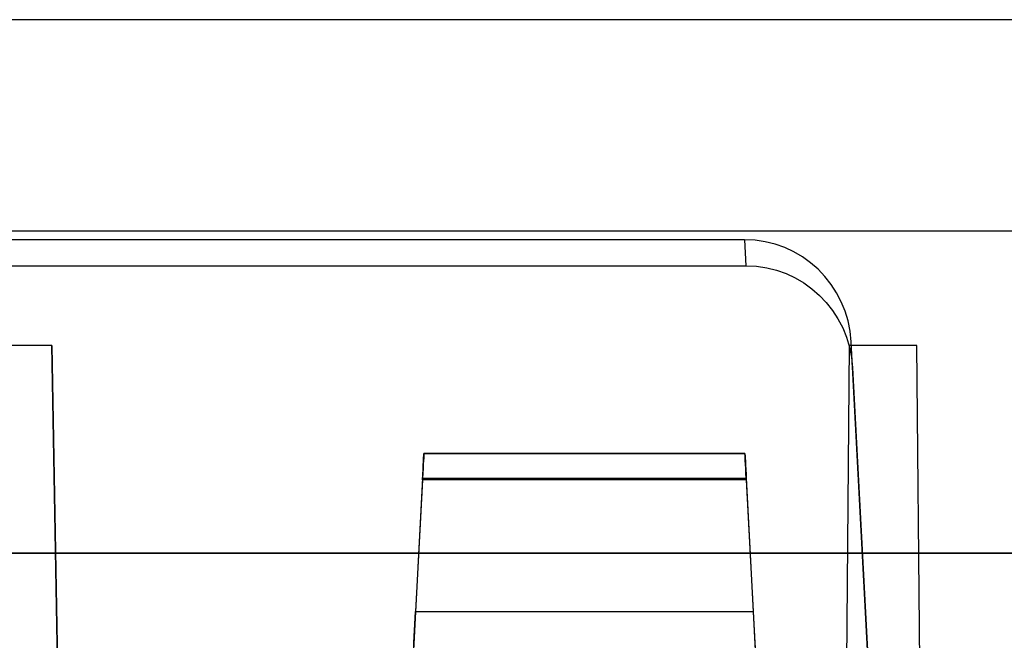
# Model space of a CAD drawing. Units: inches. Extents: x -6.7 to 12.3, y 2.7 to 3.7.
# Drawn here: x 4.2 to 4.8, y 3.3 to 3.7 of the extents above; entities that cross this region are included whole.
import ezdxf

# ---------------------------------------------------------------- set-up
doc = ezdxf.new("R2010")
doc.units = ezdxf.units.IN
doc.header["$MEASUREMENT"] = 0
for name, color, linetype in [('1', 7, 'CONTINUOUS'), ('TOP$3', 7, 'CONTINUOUS'), ('TOP$5', 7, 'CONTINUOUS')]:
    doc.layers.add(name, color=color, linetype=linetype)

# ---------------------------------------------------------------- blocks, each defined once
blk = doc.blocks.new('M01668BA_CPP48FMVNSWBLY')
at = {"layer": '1', "color": 5, "linetype": 'Continuous'}
for p, q in [((11.1875, 3.5385, -2.596649), (-5.6125, 3.5385, -2.596649)), ((11.1875, 3.5385, 0.836649), (-5.6125, 3.5385, 0.836649)), ((11.1875, 3.5385, 0.796649), (-5.6125, 3.5385, 0.796649)), ((11.1875, 3.5385, -2.556649), (-5.6125, 3.5385, -2.556649))]:
    blk.add_line(p, q, dxfattribs=at)
blk = doc.blocks.new('M01668BC_MODEL')
at = {"layer": '1', "color": 12, "linetype": 'Continuous'}
for p, q in [((2.64399, 0.96, -1.657), (0.08601, 0.96, -1.657)), ((2.08443, 0.96, -1.75), (0.64557, 0.96, -1.75)), ((1.77253, 0.83627, 1.5467), (0.95747, 0.83627, 1.5467)), ((1.77253, 0.83627, 1.5467), (1.7733, 0.82162, 1.62977)), ((0.9567, 0.82162, 1.62977), (1.7733, 0.82162, 1.62977)), ((1.38306, 0.77678, -1.6506), (1.34693, 0.77678, -1.6506)), ((1.38306, 0.77678, -1.6506), (1.395, 0.093, -1.33175)), ((1.395, 0.093, -1.62672), (1.38306, 0.77678, -1.6506)), ((1.83137, 0.77678, -1.6506), (1.8254, 0.093, -1.62672)), ((1.83137, 0.77678, -1.6506), (1.8254, 0.093, -1.33175)), ((1.86944, 0.77678, -1.6506), (1.83137, 0.77678, -1.6506)), ((1.83329, 0.76419, 1.62776), (1.83252, 0.77884, 1.54469)), ((1.855, 0.35, 1.52972), (1.83252, 0.77884, 1.54469)), ((1.8754, 0.093, -1.62672), (1.86944, 0.77678, -1.6506)), ((1.8754, 0.093, -1.33175), (1.86944, 0.77678, -1.6506)), ((1.83329, 0.76419, 1.62776), (1.855, 0.35, 1.6133)), ((1.59225, 0.71602, -1.29792), (1.77275, 0.71602, -1.29792)), ((1.59225, 0.71602, 0.431), (1.77275, 0.71602, 0.431)), ((1.77275, 0.71602, -1.3186), (1.59225, 0.71602, -1.3186)), ((1.77275, 0.71602, 0.41031), (1.59225, 0.71602, 0.41031)), ((1.59225, 0.71602, 0.41031), (1.59225, 0.71602, 0.431)), ((1.59225, 0.71602, -1.3186), (1.59225, 0.71602, -1.29792)), ((1.77275, 0.71602, 0.431), (1.77275, 0.71602, 0.41031)), ((1.77275, 0.71602, -1.29792), (1.77275, 0.71602, -1.3186)), ((1.59152, 0.70207, -1.33357), (1.56106, 0.12091, -1.3742)), ((1.59152, 0.70207, 0.39535), (1.56106, 0.12091, 0.35471)), ((1.59147, 0.70128, -1.28292), (1.5876, 0.62724, -1.28163)), ((1.59147, 0.70128, 0.446), (1.5876, 0.62724, 0.44729)), ((1.77353, 0.70128, -1.28292), (1.59147, 0.70128, -1.28292)), ((1.77353, 0.70128, 0.446), (1.59147, 0.70128, 0.446)), ((1.59152, 0.70207, -1.33357), (1.77348, 0.70207, -1.33357)), ((1.59152, 0.70207, 0.39535), (1.77348, 0.70207, 0.39535)), ((1.77348, 0.70207, -1.33357), (1.80394, 0.12091, -1.3742)), ((1.77348, 0.70207, 0.39535), (1.80394, 0.12091, 0.35471)), ((1.77353, 0.70128, -1.28292), (1.7774, 0.62724, -1.28163)), ((1.77353, 0.70128, 0.446), (1.7774, 0.62724, 0.44729)), ((0.5913, 0.66, -0.0301), (2.1387, 0.66, -0.0301)), ((2.1387, 0.66, -0.0853), (0.5913, 0.66, -0.0853)), ((1.5876, 0.62724, -1.28163), (1.7774, 0.62724, -1.28163)), ((1.5876, 0.62724, 0.44729), (1.7774, 0.62724, 0.44729))]:
    blk.add_line(p, q, dxfattribs=at)
at = {"layer": '1', "color": 12, "linetype": 'Continuous', "extrusion": (0, -0.034899, 0.999391)}
blk.add_ellipse((1.77261, 0.77572, 1.54458), major_axis=(0.00395, -0.06043, -0.00211), ratio=0.990227, start_param=1.557699, end_param=3.076932, dxfattribs=at)
at = {"layer": '1', "color": 12, "linetype": 'Continuous', "extrusion": (0, 0.034899, -0.999391)}
blk.add_ellipse((1.77337, 0.76107, 1.62766), major_axis=(0.00395, -0.06043, -0.00211), ratio=0.990227, start_param=3.206253, end_param=4.725486, dxfattribs=at)
at = {"layer": '1', "color": 12, "linetype": 'Continuous', "extrusion": (-0.99863, 0.052336, 4.6e-15)}
for centre in [(1.59146, 0.70102, 0.431), (1.59146, 0.70102, -1.29792)]:
    blk.add_ellipse(centre, major_axis=(0.00079, 0.015), ratio=0.99863, start_param=4.729842, end_param=6.283185, dxfattribs=at)
at = {"layer": '1', "color": 12, "linetype": 'Continuous', "extrusion": (-0.99863, 0.052336, 1e-16)}
for centre in [(1.59146, 0.70102, 0.41031), (1.59146, 0.70102, -1.3186)]:
    blk.add_ellipse(centre, major_axis=(-0.00079, -0.015), ratio=0.99863, start_param=3.141593, end_param=4.642576, dxfattribs=at)
at = {"layer": '1', "color": 12, "linetype": 'Continuous', "extrusion": (0.99863, 0.052336, 1e-16)}
for centre, major_axis, start_param, end_param in [((1.77354, 0.70102, -1.3186), (-0.00079, 0.015), 4.782202, 6.283185), ((1.77354, 0.70102, 0.431), (0.00079, -0.015), 3.141593, 4.694936), ((1.77354, 0.70102, 0.41031), (-0.00079, 0.015), 4.782202, 6.283185), ((1.77354, 0.70102, -1.29792), (0.00079, -0.015), 3.141593, 4.694936)]:
    blk.add_ellipse(centre, major_axis=major_axis, ratio=0.99863, start_param=start_param, end_param=end_param, dxfattribs=at)
at = {"layer": '1', "color": 12, "linetype": 'Continuous', "extrusion": (0.99863, -0.052336, -4.6e-15)}
for centre in [(1.58765, 0.62829, 0.50728), (1.58765, 0.62829, -1.22164)]:
    blk.add_ellipse(centre, major_axis=(-0.00314, -0.06), ratio=0.99863, start_param=0.610865, end_param=1.553343, dxfattribs=at)
at = {"layer": '1', "color": 12, "linetype": 'Continuous', "extrusion": (-0.99863, -0.052336, 4.6e-15)}
for centre in [(1.77735, 0.62829, -1.22164), (1.77735, 0.62829, 0.50728)]:
    blk.add_ellipse(centre, major_axis=(-0.00314, 0.06), ratio=0.99863, start_param=1.58825, end_param=2.530727, dxfattribs=at)
blk = doc.blocks.new('M01668AA_MODEL')
at = {"layer": '1', "color": 5, "linetype": 'Continuous', "lineweight": -3}
for name, p in [('M01668BC_MODEL', (2.878, 2.6975, -0.8223)), ('M01668BA_CPP48FMVNSWBLY', (0, 0))]:
    blk.add_blockref(name, p, dxfattribs=at)

msp = doc.modelspace()

# ---------------------------------------------------------------- linework, layer by layer
at = {"layer": 'TOP$3', "color": 12, "linetype": 'Continuous'}
msp.add_line((5.521994, 3.6575, -2.479302), (2.964006, 3.6575, -2.479302), dxfattribs=at)
at = {"layer": 'TOP$3', "color": 6, "linetype": 'Continuous'}
msp.add_line((11.1875, 3.5385, 0.836649), (-5.6125, 3.5385, 0.836649), dxfattribs=at)
at = {"layer": 'TOP$5', "color": 12, "linetype": 'Continuous'}
msp.add_line((5.521994, 3.6575, -2.479302), (2.964006, 3.6575, -2.479302), dxfattribs=at)
at = {"layer": 'TOP$5', "color": 6, "linetype": 'Continuous'}
msp.add_line((11.1875, 3.5385, 0.836649), (-5.6125, 3.5385, 0.836649), dxfattribs=at)

# ---------------------------------------------------------------- block references
at = {"layer": '1', "color": 2, "linetype": 'Continuous', "lineweight": -3}
msp.add_blockref('M01668AA_MODEL', (0, 0), dxfattribs=at)

doc.saveas('drawing.dxf')
